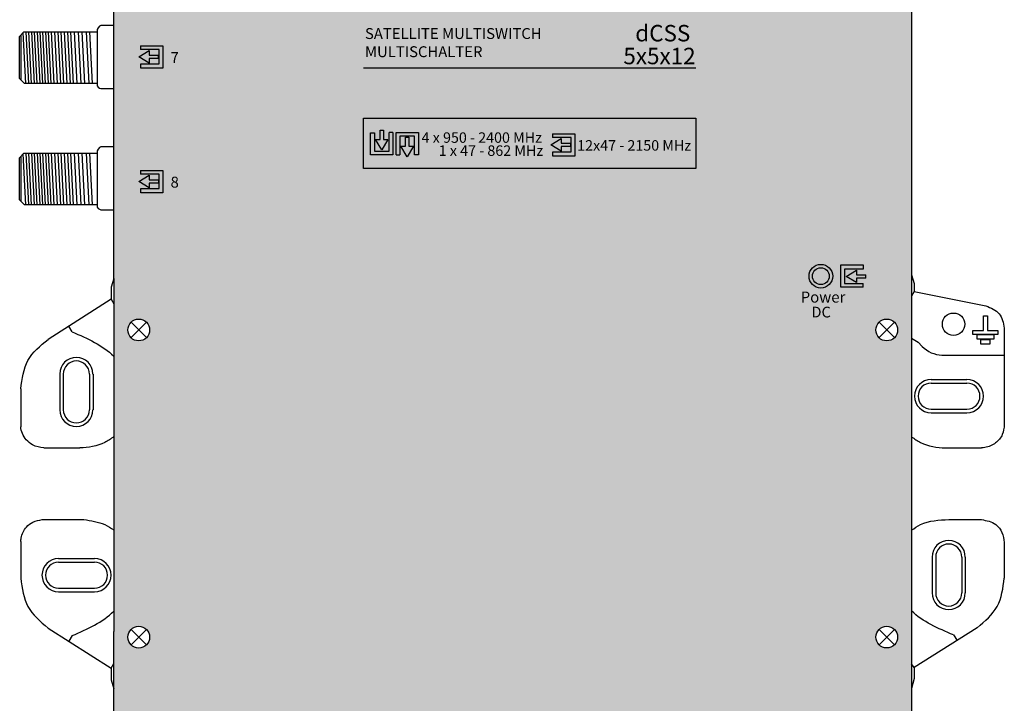
# Model space of a CAD drawing. Units: millimetres. Extents: x -3209 to 171, y 0 to 2718.
# Drawn here: x -6 to 132, y 95 to 191 of the extents above; entities that cross this region are included whole.
import ezdxf

# ---------------------------------------------------------------- set-up
doc = ezdxf.new("R2010")
doc.units = ezdxf.units.MM
doc.styles.get("Standard").update_dxf_attribs({"font": 'arial.ttf'})

# ---------------------------------------------------------------- blocks, each defined once
blk = doc.blocks.new('caratula_714104')
at = {"linetype": 'Continuous', "true_color": 0xffffff}
h = blk.add_hatch(color=7, dxfattribs=at)
h.dxf.hatch_style = 1
h.paths.add_polyline_path([(-99.73, 163.39), (-99.73, 164.05), (-101.18, 163.17), (-99.73, 162.3), (-99.73, 162.93), (-98.43, 162.93), (-98.43, 163.39)])
h.paths.add_polyline_path([(-98.33, 164.18), (-98.33, 162.17), (-100.9, 162.17), (-100.9, 161.59), (-97.82, 161.59), (-97.82, 164.69), (-100.92, 164.69), (-100.92, 164.18)])
h = blk.add_hatch(color=7, dxfattribs=at)
h.dxf.hatch_style = 1
h.paths.add_polyline_path([(-67.24, 150.17), (-66.37, 151.63), (-67, 151.63), (-67, 152.92), (-67.46, 152.92), (-67.46, 151.63), (-68.12, 151.63)])
h.paths.add_polyline_path([(-65.71, 149.48), (-65.71, 152.58), (-66.22, 152.58), (-66.22, 149.99), (-68.24, 149.99), (-68.24, 152.57), (-68.81, 152.57), (-68.81, 149.48)])
h.paths.add_polyline_path([(-63.44, 151.96), (-63.9, 151.96), (-63.9, 150.67), (-64.57, 150.67), (-63.68, 149.22), (-62.81, 150.67), (-63.44, 150.67)])
h.paths.add_polyline_path([(-65.21, 152.58), (-65.21, 149.48), (-64.7, 149.48), (-64.7, 152.07), (-62.68, 152.07), (-62.68, 149.49), (-62.11, 149.49), (-62.11, 152.58)])
at = {"true_color": 0xffffff}
h = blk.add_hatch(color=7, dxfattribs=at)
h.dxf.hatch_style = 1
h.paths.add_polyline_path([(-42.18, 151.1), (-42.18, 151.76), (-43.63, 150.88), (-42.18, 150.01), (-42.18, 150.64), (-40.88, 150.64), (-40.88, 151.1)])
h.paths.add_polyline_path([(-43.36, 152.4), (-43.36, 151.9), (-40.77, 151.9), (-40.77, 149.88), (-43.35, 149.88), (-43.35, 149.31), (-40.27, 149.31), (-40.27, 152.4)])
at = {"linetype": 'Continuous', "true_color": 0xffffff}
h = blk.add_hatch(color=7, dxfattribs=at)
h.dxf.hatch_style = 1
h.paths.add_polyline_path([(-99.73, 145.99), (-99.73, 146.65), (-101.18, 145.76), (-99.73, 144.89), (-99.73, 145.53), (-98.43, 145.53), (-98.43, 145.99)])
h.paths.add_polyline_path([(-98.33, 146.78), (-98.33, 144.76), (-100.9, 144.76), (-100.9, 144.19), (-97.82, 144.19), (-97.82, 147.29), (-100.92, 147.29), (-100.92, 146.78)])
at = {"true_color": 0xffffff}
h = blk.add_hatch(color=7, dxfattribs=at)
h.dxf.hatch_style = 1
h.paths.add_polyline_path([(-7.06, 132.53, 1), (-4.72, 132.53, 1)])
h = blk.add_hatch(color=7, dxfattribs=at)
h.dxf.hatch_style = 1
h.paths.add_polyline_path([(-2.35, 132.51), (-0.89, 131.64), (-0.89, 132.27), (0.4, 132.27), (0.4, 132.73), (-0.89, 132.73), (-0.89, 133.39)])
h.paths.add_polyline_path([(-3.1, 134.1), (-3.1, 131), (0, 131), (0, 131.51), (-2.59, 131.51), (-2.59, 133.52), (0, 133.52), (0, 134.1)])
at = {"color": 7}
for p, q in [((-101.18, 163.17), (-99.73, 164.05)), ((-100.92, 164.69), (-97.82, 164.69)), ((-100.92, 164.69), (-100.92, 164.18)), ((-98.33, 164.18), (-100.92, 164.18)), ((-99.73, 164.05), (-99.73, 163.39)), ((-98.33, 162.17), (-98.33, 164.18)), ((-97.82, 164.69), (-97.82, 161.59)), ((-99.73, 162.3), (-101.18, 163.17)), ((-99.73, 163.39), (-98.43, 163.39)), ((-98.43, 162.93), (-99.73, 162.93)), ((-99.73, 162.93), (-99.73, 162.3)), ((-100.9, 161.59), (-100.9, 162.17)), ((-100.9, 162.17), (-98.33, 162.17)), ((-97.82, 161.59), (-100.9, 161.59)), ((-67.46, 151.63), (-67.46, 152.92)), ((-67, 152.92), (-67, 151.63)), ((-68.81, 152.57), (-68.24, 152.57)), ((-68.24, 152.57), (-68.24, 149.99)), ((-67.24, 150.17), (-68.12, 151.63)), ((-68.12, 151.63), (-67.46, 151.63)), ((-66.37, 151.63), (-67.24, 150.17)), ((-67, 151.63), (-66.37, 151.63)), ((-66.22, 149.99), (-66.22, 152.58)), ((-65.71, 152.58), (-66.22, 152.58)), ((-65.71, 152.58), (-65.71, 149.48)), ((-65.21, 149.48), (-65.21, 152.58)), ((-65.21, 152.58), (-62.11, 152.58)), ((-62.68, 152.07), (-64.7, 152.07)), ((-64.7, 152.07), (-64.7, 149.48)), ((-63.9, 150.67), (-63.9, 151.96)), ((-63.44, 151.96), (-63.44, 150.67)), ((-62.68, 149.49), (-62.68, 152.07)), ((-62.11, 152.58), (-62.11, 149.49)), ((-43.63, 150.88), (-42.18, 151.76)), ((-43.36, 152.4), (-40.27, 152.4)), ((-43.36, 152.4), (-43.36, 151.9)), ((-40.77, 151.9), (-43.36, 151.9)), ((-42.18, 151.76), (-42.18, 151.1)), ((-40.77, 149.88), (-40.77, 151.9)), ((-40.27, 152.4), (-40.27, 149.31)), ((-68.24, 149.99), (-66.22, 149.99)), ((-63.68, 149.22), (-64.57, 150.67)), ((-64.57, 150.67), (-63.9, 150.67)), ((-62.81, 150.67), (-63.68, 149.22)), ((-63.44, 150.67), (-62.81, 150.67)), ((-42.18, 150.01), (-43.63, 150.88)), ((-42.18, 151.1), (-40.88, 151.1)), ((-40.88, 150.64), (-42.18, 150.64)), ((-42.18, 150.64), (-42.18, 150.01)), ((-65.71, 149.48), (-68.81, 149.48)), ((-65.21, 149.48), (-64.7, 149.48)), ((-62.11, 149.49), (-62.68, 149.49)), ((-43.35, 149.31), (-43.35, 149.88)), ((-43.35, 149.88), (-40.77, 149.88)), ((-40.27, 149.31), (-43.35, 149.31)), ((-100.92, 147.29), (-97.82, 147.29)), ((-100.92, 147.29), (-100.92, 146.78)), ((-97.82, 147.29), (-97.82, 144.19)), ((-101.18, 145.76), (-99.73, 146.65)), ((-98.33, 146.78), (-100.92, 146.78)), ((-99.73, 146.65), (-99.73, 145.99)), ((-99.73, 145.99), (-98.43, 145.99)), ((-98.33, 144.76), (-98.33, 146.78)), ((-99.73, 144.89), (-101.18, 145.76)), ((-100.9, 144.19), (-100.9, 144.76)), ((-100.9, 144.76), (-98.33, 144.76)), ((-98.43, 145.53), (-99.73, 145.53)), ((-99.73, 145.53), (-99.73, 144.89)), ((-97.82, 144.19), (-100.9, 144.19))]:
    blk.add_line(p, q, dxfattribs=at)
at = {"color": 7, "linetype": 'Continuous'}
for p, q in [((-98.43, 162.93), (-98.43, 163.39)), ((-67.46, 152.92), (-67, 152.92)), ((-63.9, 151.96), (-63.44, 151.96)), ((-40.88, 151.1), (-40.88, 150.64)), ((-98.43, 145.99), (-98.43, 145.53))]:
    blk.add_line(p, q, dxfattribs=at)
at = {"color": 7, "linetype": 'Continuous', "true_color": 0xffffff}
blk.add_line((-69.79, 161.65), (-23.34, 161.65), dxfattribs=at)
for p, q in [((-68.81, 149.48), (-68.81, 152.57)), ((-3.1, 131), (-3.1, 134.1)), ((-3.1, 134.1), (0, 134.1)), ((0, 133.52), (-2.59, 133.52)), ((-2.59, 133.52), (-2.59, 131.51)), ((0, 134.1), (0, 133.52)), ((-2.35, 132.51), (-0.89, 133.39)), ((-0.89, 131.64), (-2.35, 132.51)), ((-0.89, 133.39), (-0.89, 132.73)), ((-0.89, 132.73), (0.4, 132.73)), ((0.4, 132.27), (-0.89, 132.27)), ((-0.89, 132.27), (-0.89, 131.64)), ((0.4, 132.27), (0.4, 132.73)), ((0, 131), (-3.1, 131)), ((-2.59, 131.51), (0, 131.51)), ((0, 131), (0, 131.51))]:
    blk.add_line(p, q)
blk.add_lwpolyline([(-23.34, 147.57), (-69.79, 147.57), (-69.79, 154.58), (-23.34, 154.58)], close=True, dxfattribs=at)
for radius in [1.65, 1.17]:
    blk.add_circle((-5.89, 132.53), radius, dxfattribs=at)
at = {"color": 7, "linetype": 'Continuous', "true_color": 0xffffff, "attachment_point": 1}
for s, width, heights, insert, char_height in [('{\\fArial|b1|i1|c0|p34;\\C40;\\c41727;dCSS}', 8.5588, [2.07], (-31.82, 167.62), 2.3), ('SATELLITE MULTISWITCH MULTISCHALTER', 32.3285, [0], (-69.58, 167.18), 1.5223), ('7', 0.6199, [0], (-96.74, 163.83), 1.53), ('5x5x12', 4.7214, [0], (-33.48, 164.43), 2.3), ('4 x 950 - 2400 MHz', 19.3109, [0], (-61.67, 152.62), 1.4634), ('12x47 - 2150 MHz', 16.6327, [0], (-39.93, 151.53), 1.4634), ('1 x 47 - 862 MHz', 18.5472, [0], (-59.28, 150.8), 1.4634), ('8', 1.534, [0], (-96.74, 146.43), 1.53), ('Power', 0.6199, [0], (-8.71, 130.38), 1.534), ('DC', 0.6199, [0], (-7.21, 128.27), 1.5)]:
    blk.add_mtext_dynamic_manual_height_columns(s, width=width, gutter_width=5.16, heights=heights, dxfattribs=dict(at, insert=insert, char_height=char_height))
blk = doc.blocks.new('714104')
at = {"true_color": 0x000000}
h = blk.add_hatch(color=18, dxfattribs=at)
h.dxf.hatch_style = 1
edge = h.paths.add_edge_path()
edge.add_line((7.26, 288.66), (7.26, 236.37))
edge.add_line((7.26, 236.37), (7.26, 154.65))
edge.add_line((7.26, 154.65), (7.26, 105.37))
edge.add_line((7.26, 105.37), (7.26, 23.65))
edge.add_line((7.26, 23.65), (7.26, 16.1))
edge.add_spline(control_points=[(7.26, 16.1), (7.39, 15.39), (7.67, 13.89), (9.22, 12.99), (10, 12.99)], knot_values=[0, 0, 0, 0, 2.120163, 4.458468, 4.458468, 4.458468, 4.458468], degree=3, periodic=0)
edge.add_line((10, 12.99), (115.57, 12.99))
edge.add_spline(control_points=[(115.57, 12.99), (116.18, 13.1), (117.39, 13.31), (118.42, 14.61), (118.71, 15.54), (118.71, 15.91)], knot_values=[0, 0, 0, 0, 1.815774, 3.546598, 4.662196, 4.662196, 4.662196, 4.662196], degree=3, periodic=0)
edge.add_line((118.71, 15.91), (118.71, 104.57))
edge.add_line((118.71, 104.57), (118.71, 235.57))
edge.add_line((118.71, 235.57), (118.71, 362.39))
edge.add_line((118.71, 362.39), (118.71, 369.57))
edge.add_spline(control_points=[(118.71, 369.57), (118.71, 370.32), (118.47, 371.64), (116.97, 372.92), (115.85, 373.02), (115.24, 373.07)], knot_values=[0, 0, 0, 0, 2.231195, 3.745666, 5.539875, 5.539875, 5.539875, 5.539875], degree=3, periodic=0)
edge.add_line((115.24, 373.07), (10.21, 373.07))
edge.add_spline(control_points=[(10.21, 373.07), (9.84, 373.06), (9.1, 372.86), (8.17, 372.27), (7.51, 371.41), (7.34, 370.72), (7.26, 370.37)], knot_values=[0, 0, 0, 0, 1.139579, 2.208496, 3.264297, 4.316131, 4.316131, 4.316131, 4.316131], degree=3, periodic=0)
edge.add_line((7.26, 370.37), (7.26, 362.35))
edge.add_line((7.26, 362.35), (7.26, 288.66))
h.paths.add_polyline_path([(12.26, 281.48, -1), (9.22, 281.48, -1)], flags=16)
h.paths.add_polyline_path([(116.76, 281.48, -1), (113.72, 281.48, -1)], flags=16)
h.paths.add_polyline_path([(12.26, 235.58, -1), (9.22, 235.58, -1)], flags=16)
h.paths.add_polyline_path([(9.22, 369.58, -1), (12.26, 369.58, -1)], flags=16)
h.paths.add_polyline_path([(116.76, 235.58, -1), (113.72, 235.58, -1)], flags=16)
h.paths.add_polyline_path([(113.72, 369.58, -1), (116.76, 369.58, -1)], flags=16)
h.paths.add_polyline_path([(12.26, 147.47, -1), (9.22, 147.47, -1)], flags=16)
h.paths.add_polyline_path([(116.76, 147.47, -1), (113.72, 147.47, -1)], flags=16)
h.paths.add_polyline_path([(12.26, 104.57, -1), (9.22, 104.57, -1)], flags=16)
h.paths.add_polyline_path([(116.76, 104.58, -1), (113.72, 104.58, -1)], flags=16)
h.paths.add_polyline_path([(12.26, 16.47, -1), (9.22, 16.47, -1)], flags=16)
h.paths.add_polyline_path([(116.76, 16.47, -1), (113.72, 16.47, -1)], flags=16)
for p, q in [((7.26, 154.65), (7.26, 236.37)), ((118.71, 235.57), (118.71, 104.57)), ((5.25, 189.89), (5.06, 189.68)), ((5.25, 189.89), (5.06, 189.68)), ((5.44, 189.98), (5.25, 189.89)), ((5.44, 189.98), (5.25, 189.89)), ((7.23, 189.98), (5.44, 189.98)), ((7.26, 189.98), (5.44, 189.98)), ((-5.89, 188.46), (-5.31, 189.1)), ((-5.89, 182.6), (-5.89, 188.46)), ((-5.67, 182.38), (-5.67, 188.69)), ((-5.01, 181.89), (-5.38, 189.02)), ((-5.31, 189.1), (4.93, 189.1)), ((-4.61, 181.89), (-4.99, 189.1)), ((-4.22, 181.89), (-4.59, 189.1)), ((-3.83, 181.89), (-4.2, 189.1)), ((-3.43, 181.89), (-3.81, 189.1)), ((-3.04, 181.89), (-3.42, 189.1)), ((-2.65, 181.89), (-3.02, 189.1)), ((-2.26, 181.89), (-2.63, 189.1)), ((-2.26, 181.89), (-2.63, 189.1)), ((-1.86, 181.89), (-2.24, 189.1)), ((-1.47, 181.89), (-1.84, 189.1)), ((-1.08, 181.89), (-1.45, 189.1)), ((-0.59, 181.89), (-0.97, 189.1)), ((-0.15, 181.89), (-0.53, 189.1)), ((0.28, 181.89), (-0.1, 189.1)), ((0.76, 181.89), (0.38, 189.1)), ((1.23, 181.89), (0.86, 189.1)), ((1.65, 181.89), (1.28, 189.1)), ((2.14, 181.89), (1.77, 189.1)), ((2.7, 181.89), (2.33, 189.1)), ((3.21, 181.89), (2.84, 189.1)), ((3.81, 181.89), (3.43, 189.1)), ((4.29, 181.89), (3.91, 189.1)), ((5.06, 189.68), (4.93, 189.43)), ((5.06, 189.68), (4.93, 189.43)), ((4.93, 189.43), (4.93, 181.58)), ((4.93, 189.43), (4.93, 181.58)), ((-5.2, 181.89), (-5.89, 182.6)), ((4.93, 181.89), (-5.2, 181.89)), ((4.93, 181.58), (5.08, 181.39)), ((4.93, 181.58), (5.08, 181.39)), ((5.08, 181.39), (5.24, 181.26)), ((5.08, 181.39), (5.24, 181.26)), ((5.24, 181.26), (5.43, 181.17)), ((5.24, 181.26), (5.43, 181.17)), ((5.43, 181.17), (5.48, 181.17)), ((5.43, 181.17), (5.48, 181.17)), ((5.48, 181.17), (7.24, 181.17)), ((5.48, 181.17), (7.26, 181.17)), ((-5.89, 171.52), (-5.31, 172.15)), ((-5.01, 164.94), (-5.38, 172.08)), ((-5.31, 172.15), (4.93, 172.15)), ((-4.61, 164.94), (-4.99, 172.15)), ((-4.22, 164.94), (-4.59, 172.15)), ((-3.83, 164.94), (-4.2, 172.15)), ((-3.43, 164.94), (-3.81, 172.15)), ((-3.04, 164.94), (-3.42, 172.15)), ((-2.65, 164.94), (-3.02, 172.15)), ((-2.26, 164.94), (-2.63, 172.15)), ((-2.26, 164.94), (-2.63, 172.15)), ((-1.86, 164.94), (-2.24, 172.15)), ((-1.47, 164.94), (-1.84, 172.15)), ((-1.08, 164.94), (-1.45, 172.15)), ((-0.59, 164.94), (-0.97, 172.15)), ((-0.15, 164.94), (-0.53, 172.15)), ((0.28, 164.94), (-0.1, 172.15)), ((0.76, 164.94), (0.38, 172.15)), ((1.23, 164.94), (0.86, 172.15)), ((1.65, 164.94), (1.28, 172.15)), ((2.14, 164.94), (1.77, 172.15)), ((2.7, 164.94), (2.33, 172.15)), ((3.21, 164.94), (2.84, 172.15)), ((3.81, 164.94), (3.43, 172.15)), ((4.29, 164.94), (3.91, 172.15)), ((5.06, 172.74), (4.93, 172.48)), ((5.06, 172.74), (4.93, 172.48)), ((4.93, 172.48), (4.93, 164.64)), ((4.93, 172.48), (4.93, 164.64)), ((5.25, 172.94), (5.06, 172.74)), ((5.25, 172.94), (5.06, 172.74)), ((5.44, 173.03), (5.25, 172.94)), ((5.44, 173.03), (5.25, 172.94)), ((7.23, 173.03), (5.44, 173.03)), ((7.26, 173.03), (5.44, 173.03)), ((-5.89, 165.66), (-5.89, 171.52)), ((-5.67, 165.43), (-5.67, 171.75)), ((-5.2, 164.94), (-5.89, 165.66)), ((4.93, 164.94), (-5.2, 164.94)), ((4.93, 164.64), (5.08, 164.45)), ((4.93, 164.64), (5.08, 164.45)), ((5.08, 164.45), (5.24, 164.32)), ((5.08, 164.45), (5.24, 164.32)), ((5.24, 164.32), (5.43, 164.23)), ((5.24, 164.32), (5.43, 164.23)), ((5.43, 164.23), (5.48, 164.23)), ((5.43, 164.23), (5.48, 164.23)), ((5.48, 164.23), (7.24, 164.23)), ((5.48, 164.23), (7.26, 164.23)), ((7.26, 154.65), (7.26, 105.37)), ((118.71, 155.17), (119.09, 153.95)), ((119.09, 152.84), (118.71, 152.17)), ((119.09, 153.95), (119.09, 152.84)), ((119.09, 152.84), (129.09, 150.85)), ((6.89, 151.77), (7.26, 151.11)), ((1.45, 147.21), (0.96, 147.99)), ((9.67, 148.55), (11.82, 146.4)), ((9.67, 146.4), (11.82, 148.55)), ((114.17, 148.55), (116.32, 146.4)), ((114.17, 146.4), (116.32, 148.55)), ((131.67, 147.71), (131.67, 134.24)), ((118.71, 146.32), (119.65, 145.78)), ((119.65, 145.78), (120.18, 145.18)), ((122.94, 143.95), (131.67, 143.95)), ((-0.29, 141.32), (-0.29, 136.31)), ((-0.29, 141.29), (-0.29, 136.33)), ((0.21, 141.32), (0.21, 136.31)), ((3.86, 141.32), (3.86, 136.31)), ((4.36, 141.32), (4.36, 136.31)), ((121.44, 140.55), (126.45, 140.55)), ((-5.73, 139.24), (-5.73, 133.96)), ((121.44, 140.05), (126.45, 140.05)), ((121.44, 136.41), (126.45, 136.41)), ((121.44, 135.91), (126.45, 135.91)), ((-2.51, 131), (2.51, 131)), ((123.45, 131), (128.48, 131)), ((-2.75, 120.99), (3.09, 120.99)), ((123.9, 120.99), (128.48, 120.99)), ((-5.73, 117.93), (-5.73, 112.81)), ((131.67, 117.8), (131.67, 112.83)), ((-0.45, 115.56), (4.57, 115.56)), ((121.58, 115.76), (121.58, 110.74)), ((121.58, 115.74), (121.58, 110.76)), ((122.08, 115.76), (122.08, 110.74)), ((125.72, 115.76), (125.72, 110.74)), ((126.22, 115.76), (126.22, 110.74)), ((-0.45, 115.06), (4.57, 115.06)), ((-0.45, 111.41), (4.57, 111.41)), ((-0.45, 110.91), (4.57, 110.91)), ((-1.93, 105.84), (6.89, 100.23)), ((1.45, 104.79), (0.96, 104.01)), ((7.26, 23.65), (7.26, 105.37)), ((9.67, 105.65), (11.82, 103.5)), ((9.67, 103.5), (11.82, 105.65)), ((114.17, 105.65), (116.32, 103.5)), ((114.17, 103.5), (116.32, 105.65)), ((118.71, 104.57), (118.71, 15.91)), ((127.87, 105.88), (119.09, 100.31)), ((124.56, 104.88), (125.07, 104.11)), ((6.89, 100.23), (7.26, 100.88)), ((119.09, 100.31), (118.71, 100.85)), ((6.89, 100.23), (6.89, 98.61)), ((119.09, 100.31), (119.09, 98.78)), ((6.89, 98.61), (7.26, 97.34)), ((119.09, 98.78), (118.71, 97.39))]:
    blk.add_line(p, q)
for points in [[(7.26, 154.65), (6.89, 153.44), (6.89, 151.77), (-1.93, 146.15)], [(128.76, 149.44), (129.32, 149.44), (129.32, 147.38), (130.78, 147.38), (130.78, 146.86), (127.26, 146.86), (127.26, 147.38), (128.76, 147.38), (128.76, 149.44)], [(127.82, 146.77), (127.82, 146.21), (130.26, 146.21), (130.26, 146.77), (127.82, 146.77)], [(128.34, 146.11), (128.34, 145.55), (129.7, 145.55), (129.7, 146.11), (128.34, 146.11)]]:
    blk.add_lwpolyline(points)
for centre, radius in [((10.74, 147.47), 1.52), ((115.24, 147.47), 1.52), ((124.58, 148.27), 1.57), ((10.74, 104.57), 1.52), ((115.24, 104.58), 1.52)]:
    blk.add_circle(centre, radius)
for centre, radius, start, end in [((123.1, 148.03), 4.08, 224.3619, 267.7609), ((2.03, 141.32), 2.32, 0, 180), ((2.03, 141.32), 1.82, 0, 180), ((121.44, 138.23), 2.32, 90, 270), ((126.45, 138.23), 2.32, 270, 90), ((121.44, 138.23), 1.82, 90, 270), ((126.45, 138.23), 1.82, 270, 90), ((2.03, 136.31), 2.32, 180, 0), ((2.03, 136.31), 1.82, 180, 0), ((123.9, 115.76), 2.32, 0, 180), ((123.9, 115.76), 1.82, 0, 180), ((-0.45, 113.23), 2.32, 90, 270), ((4.57, 113.23), 2.32, 270, 90), ((-0.45, 113.23), 1.82, 90, 270), ((4.57, 113.23), 1.82, 270, 90), ((123.9, 110.74), 2.32, 180, 0), ((123.9, 110.74), 1.82, 180, 0)]:
    blk.add_arc(centre, radius, start, end)
for points, end_tangent in [([(129.09, 150.85), (130.95, 149.74), (131.67, 147.71)], (0, -1)), ([(-5.73, 139.24), (-4.73, 143.21), (-1.93, 146.15)], (0.800936, 0.59875)), ([(-5.73, 117.93), (-5.67, 118.41), (-4.94, 119.94), (-4.04, 120.63), (-2.75, 120.99)], (0.999494, -0.031814)), ([(128.48, 120.99), (130.47, 120.31), (131.34, 119.19), (131.67, 117.8)], (-0.033795, -0.999429)), ([(-5.73, 112.81), (-4.73, 108.84), (-1.93, 105.84)], (0.839643, -0.543139)), ([(127.87, 105.88), (130.67, 108.87), (131.67, 112.83)], (0, 1))]:
    blk.add_spline(points, degree=3, dxfattribs=dict(end_tangent=end_tangent))
for points in [[(1.45, 147.21), (3.58, 146.28), (5.71, 145.34), (7.26, 143.8)], [(1.45, 104.79), (3.58, 105.72), (5.71, 106.65), (7.26, 108.2)], [(124.56, 104.88), (122.42, 105.79), (120.28, 106.7), (118.71, 108.23)]]:
    blk.add_open_spline(points, degree=3)
for points, knots in [([(-2.51, 131), (-3.06, 131.09), (-3.99, 131.23), (-5.22, 132.28), (-5.73, 133.3), (-5.73, 133.96)], [0, 0, 0, 0, 1.639044, 2.764474, 4.740048, 4.740048, 4.740048, 4.740048]), ([(131.67, 134.24), (131.62, 133.77), (131.51, 132.79), (130.48, 131.57), (129.34, 131.07), (128.63, 131.01), (128.48, 131), (128.48, 131), (128.48, 131), (128.48, 131)], [0, 0, 0, 0, 1.389898, 2.892506, 4.531824, 5.003501, 5.003501, 5.003501, 5.003597, 5.003597, 5.003597, 5.003597]), ([(7.26, 132.58), (6.86, 132.27), (5.47, 131.32), (3.7, 131), (2.51, 131)], [2.037225, 2.037225, 2.037225, 2.037225, 3.55626, 7.124556, 7.124556, 7.124556, 7.124556]), ([(118.71, 132.57), (119.11, 132.26), (120.51, 131.32), (122.27, 131), (123.45, 131)], [2.056295, 2.056295, 2.056295, 2.056295, 3.570731, 7.129553, 7.129553, 7.129553, 7.129553]), ([(3.09, 120.99), (4.09, 120.84), (5.58, 120.62), (6.86, 119.83), (7.26, 119.54)], [0, 0, 0, 0, 2.988863, 4.462004, 4.462004, 4.462004, 4.462004]), ([(118.71, 119.49), (119.11, 119.8), (120.62, 120.8), (122.57, 120.96), (123.9, 120.99)], [2.056897, 2.056897, 2.056897, 2.056897, 3.570732, 7.557778, 7.557778, 7.557778, 7.557778])]:
    blk.add_open_spline(points, degree=3, knots=knots)
blk.add_blockref('caratula_714104', (111.93, 22.45))

msp = doc.modelspace()

# ---------------------------------------------------------------- block references
msp.add_blockref('714104', (0, 0))

doc.saveas('drawing.dxf')
